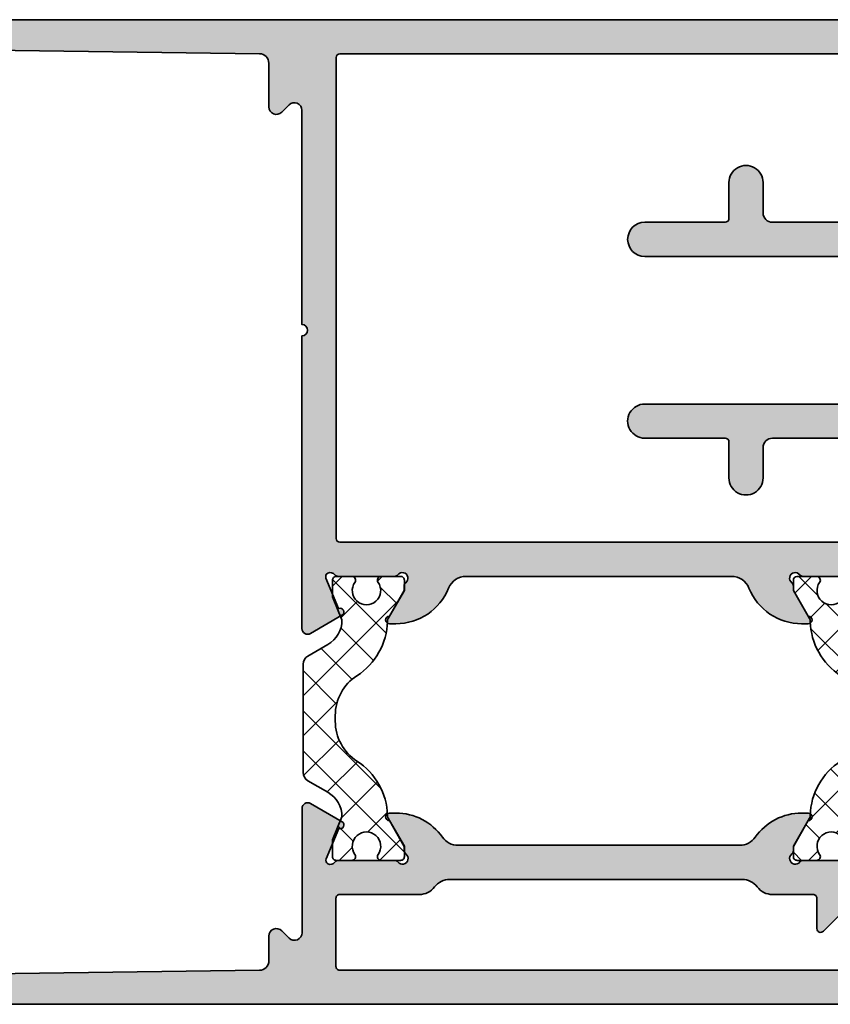
# Model space of a CAD drawing. Extents: x -1701 to 7769, y 1555 to 4451.
# Drawn here: x -994 to -951, y 4102 to 4154 of the extents above; entities that cross this region are included whole.
import ezdxf

# ---------------------------------------------------------------- set-up
doc = ezdxf.new("R2010")
doc.units = 0
for name, color, linetype, lineweight in [('Al_Hatch', 7, 'CONTINUOUS', 18), ('Al_Profiles', 2, 'CONTINUOUS', 35), ('Al_Thermal_break', 2, 'CONTINUOUS', 35)]:
    doc.layers.add(name, color=color, linetype=linetype, lineweight=lineweight)
doc.layers.add('Al_Solid_Hatch', color=50, linetype='CONTINUOUS')
doc.layers.add('Evenwijdigheid', color=7, linetype='CONTINUOUS')

# ---------------------------------------------------------------- blocks, each defined once
blk = doc.blocks.new('A$C563B1CA4')
at = {"layer": 'Al_Hatch', "linetype": 'Continuous'}
h = blk.add_hatch(dxfattribs=at)
h.set_pattern_fill('_USER', scale=1.5, angle=45, style=0, double=1, pattern_type=0)
h.set_pattern_definition([(45, (9.09032027482607, -135.7330299580877), (-1.060660171779821, 1.060660171779821), []), (135, (9.09032027482607, -135.7330299580877), (-1.060660171779821, -1.060660171779821), [])])
h.paths.add_polyline_path([(12.94838084694273, 62.65716361676733, 0.267949192431122), (12.51536814505052, 62.40716361676733), (11.90620178679738, 61.3520565340112, -0.2679491924311226), (10.60716368112072, 60.6020565340112), (9.387727311480216, 61.10716361676732), (8.50716368112073, 61.10716361676732, 0.4142135623730534), (8.307163681120727, 60.90716361676733), (8.307163681120727, 60.08176028600893, 0.6090650882479388), (8.622953154804934, 59.91868730301071, -1.936491673103494), (8.622953154804998, 58.69563993052402, 0.609065088247904), (8.307163681120727, 58.53256694752575), (8.307163681120727, 57.5071636167673, 0.4142135623730534), (8.50716368112073, 57.30716361676731), (9.057163681120727, 57.30716361676734), (10.60716368112104, 58.20205653401138, 0.2551781416195442), (13.55114848783519, 59.80918742658879, -0.2551781416195898), (15.65399477834582, 60.95713806414413), (15.960332583896, 60.95713806414408, -0.2551781416195126), (18.0631788744059, 59.80918742658879, 0.255178141619559), (21.00716368112041, 58.20205653401138), (22.55716368112072, 57.30716361676734), (23.10716368112072, 57.30716361676731, 0.4142135623730638), (23.30716368112074, 57.5071636167673), (23.30716368112073, 58.53256694752575, 0.6090650882479028), (22.99137420743649, 58.69563993052399, -1.936491673103527), (22.99137420743654, 59.91868730301073, 0.6090650882479365), (23.30716368112073, 60.08176028600893), (23.30716368112073, 60.90716361676733, 0.414213562373043), (23.10716368112072, 61.10716361676732), (22.22660005076123, 61.10716361676732), (21.00716368112073, 60.6020565340112, -0.2679491924311229), (19.70812557544407, 61.3520565340112), (19.09895921719094, 62.40716361676733, 0.267949192431122), (18.66594651529873, 62.65716361676733), (15.80716368112073, 62.65716361676733)])
h = blk.add_hatch(dxfattribs=at)
h.set_pattern_fill('_USER', scale=1.5, angle=45, style=0, double=1, pattern_type=0)
h.set_pattern_definition([(315, (9.090320274826524, 229.8053948491547), (-1.060660171779821, -1.060660171779821), []), (225, (9.090320274826524, 229.8053948491547), (-1.060660171779821, 1.060660171779821), [])])
h.paths.add_polyline_path([(15.80716368112118, 31.4152012742996), (18.66594651529918, 31.4152012742996, 0.267949192431119), (19.09895921719139, 31.6652012742996), (19.70812557544453, 32.72030835705574, -0.2679491924311229), (21.00716368112118, 33.47030835705574), (22.22660005076169, 32.96520127429962), (23.10716368112118, 32.96520127429962, 0.4142135623730847), (23.30716368112118, 33.16520127429963), (23.30716368112118, 33.99060460505801, 0.609065088247971), (22.99137420743698, 34.1536775880562, -1.936491673103508), (22.99137420743695, 35.37672496054294, 0.609065088247915), (23.30716368112118, 35.53979794354119), (23.3071636811212, 36.56520127429964, 0.4142135623730743), (23.10716368112117, 36.76520127429963), (22.55716368112118, 36.7652012742996), (21.00716368112086, 35.87030835705556, 0.2551781416195564), (18.06317887440638, 34.26317746447818, -0.2551781416195061), (15.96033258389655, 33.11522682692286), (15.65399477834627, 33.11522682692281, -0.2551781416195891), (13.55114848783565, 34.26317746447815, 0.2551781416195447), (10.60716368112149, 35.87030835705556), (9.057163681121189, 36.7652012742996), (8.507163681121185, 36.76520127429963, 0.4142135623730847), (8.307163681121182, 36.56520127429962), (8.307163681121182, 35.53979794354119, 0.6090650882478866), (8.622953154805444, 35.37672496054292, -1.936491673103514), (8.622953154805387, 34.15367758805623, 0.6090650882479329), (8.307163681121182, 33.99060460505801), (8.307163681121182, 33.1652012742996, 0.4142135623730638), (8.507163681121192, 32.96520127429962), (9.387727311480681, 32.96520127429962), (10.60716368112118, 33.47030835705574, -0.267949192431123), (11.90620178679784, 32.72030835705574), (12.51536814505097, 31.6652012742996, 0.2679491924311249), (12.94838084694319, 31.4152012742996)])
at = {"layer": 'Al_Solid_Hatch'}
h = blk.add_hatch(color=256, dxfattribs=at)
edge = h.paths.add_edge_path()
edge.add_arc((8.407163681121354, 57.41118244553822), 0.3000000000017281, 126.86989764583751, 323.1301023542865, ccw=False)
edge.add_arc((8.107163681120175, 57.81118244554075), 0.2000000000010086, 306.8698976456881, 360.0000000001547)
edge.add_line((8.307163681121182, 57.81118244554129), (8.307163681120272, 60.80314478799339))
edge.add_arc((8.107163681119141, 60.80314478799421), 0.2000000000011308, 359.9999999997639, 414.6938257745784)
edge.add_arc((8.39613646535422, 61.21118244553935), 0.300000000002367, 152.4199668694539, 234.6938257754859, ccw=False)
edge.add_arc((8.307499967516852, 61.25748116314141), 0.2000000000000225, 67.50000000000807, 152.4199668690028, ccw=False)
edge.add_line((8.384036653989853, 61.4422570696437), (9.992918892789632, 60.77583622607158))
edge.add_arc((10.17769507367947, 60.69929971620262), 0.2000001859178064, 157.5000768233871, 330.0014431748169)
edge.add_line((10.35090283420853, 60.59930398599543), (11.31038560898828, 62.26116528665294))
edge.add_arc((11.05057844178265, 62.41116607287951), 0.3000000000000113, 329.9998266120792, 450.0000000004153)
edge.add_line((11.05057844178047, 62.71116607287952), (2.996178427223839, 62.71116607282094))
edge.add_arc((2.996191616825014, 63.2111795587867), 0.500013486139713, 181.2715309540721, 269.9984886238035, ccw=False)
edge.add_line((2.496301254626104, 63.20008396947235), (2.307163681104811, 71.71119244554795))
edge.add_line((2.307163681104811, 71.71119244554795), (2.307163681104811, 74.21119244554795))
edge.add_arc((2.807163681104811, 74.21119244554795), 0.5, 90, 180, ccw=False)
edge.add_line((2.807163681104811, 74.71119244554795), (3.707163681128094, 74.71119244554795))
edge.add_arc((3.707163681109904, 74.51119244556541), 0.1999999999825377, -8.337622148246737e-09, 89.999999994789, ccw=False)
edge.add_line((3.907163681092442, 74.51119244553631), (3.907163681110632, 73.61119244551303))
edge.add_arc((4.307163681102992, 73.61119244551121), 0.3999999999923602, 179.9999999997395, 270.0000000002605)
edge.add_arc((4.307163681104811, 73.61119244551303), 0.3999999999941792, 270, 360)
edge.add_line((4.70716368109899, 73.61119244551303), (4.707163681128094, 76.71119244554795))
edge.add_arc((4.207163681128094, 76.71119244554795), 0.5, 0, 90)
edge.add_line((4.207163681128094, 77.21119244554795), (3.907163681110632, 77.21119244554795))
edge.add_arc((3.90716368111427, 77.01119244553631), 0.2000000000116415, 90.00000000104221, 180)
edge.add_line((3.707163681102628, 77.01119244553631), (3.707163681128094, 76.41119244553049))
edge.add_arc((3.207163681128094, 76.41119244553049), 0.5, -90, 0, ccw=False)
edge.add_line((3.207163681128094, 75.91119244553049), (2.607163681122273, 75.91119244553049))
edge.add_arc((2.607163681122273, 76.41119244553049), 0.5, 180, 270, ccw=False)
edge.add_line((2.107163681122273, 76.41119244553049), (2.107163681122273, 81.0111924455072))
edge.add_arc((2.607163681122273, 81.0111924455072), 0.5, 90, 180, ccw=False)
edge.add_line((2.607163681122273, 81.5111924455072), (3.207163681128094, 81.5111924455072))
edge.add_arc((3.207163681128094, 81.0111924455072), 0.5, 0, 90, ccw=False)
edge.add_line((3.707163681128094, 81.0111924455072), (3.707163681128094, 80.41119244553049))
edge.add_arc((3.907163681134278, 80.41119244552503), 0.2000000000061846, 179.9999999984367, 269.9999999932257)
edge.add_line((3.907163681110632, 80.21119244551885), (4.207163681128094, 80.21119244551885))
edge.add_arc((4.207163681128094, 80.71119244551885), 0.5, 270, 360)
edge.add_line((4.707163681128094, 80.71119244551885), (4.707163681128094, 82.21119244551885))
edge.add_arc((4.207163681128094, 82.21119244551885), 0.5, 0, 90)
edge.add_line((4.207163681128094, 82.71119244551885), (1.207163681128094, 82.71119244551885))
edge.add_arc((1.207163681128094, 82.21119244551885), 0.5, 90, 180)
edge.add_line((0.7071636811280939, 82.21119244551885), (0.7071636811280939, 1.211182470510195))
edge.add_arc((1.207163681128094, 1.211182470510195), 0.5, 180, 270)
edge.add_line((1.207163681128094, 0.7111824705101952), (5.207163681128094, 0.7111824705101952))
edge.add_arc((5.207163681128094, 1.211182470510195), 0.5, 270, 360)
edge.add_line((5.707163681128094, 1.211182470510195), (5.707163681128094, 2.911182470521837))
edge.add_arc((5.207163681128094, 2.911182470521837), 0.5, 0, 90)
edge.add_line((5.207163681128094, 3.411182470521837), (5.007163681116452, 3.411182470521837))
edge.add_arc((5.007163681116452, 2.911182470521837), 0.5, 90, 180)
edge.add_line((4.507163681116452, 2.911182470521837), (4.507163681116452, 2.411182470521837))
edge.add_arc((4.007163681116452, 2.411182470521837), 0.5, -90, 0, ccw=False)
edge.add_line((4.007163681116452, 1.911182470521837), (3.707163681122637, 1.911182470521837))
edge.add_arc((3.707163681122637, 2.411182470521837), 0.5, 180, 270, ccw=False)
edge.add_line((3.207163681122637, 2.411182470521837), (3.207163681122637, 2.93138657341153))
edge.add_arc((2.707163681122406, 2.931386573413609), 0.5000000000002309, 359.9999999997618, 438.4630409660567)
edge.add_arc((2.907163681140234, 3.911182470523057), 0.4999999999995891, 179.9999999999314, 258.4630409662231, ccw=False)
edge.add_line((2.407163681140645, 3.911182470523656), (2.407163681157925, 7.431386573418806))
edge.add_arc((2.907163681158611, 7.431386573416727), 0.5000000000006861, 101.53695903494332, 179.9999999997619, ccw=False)
edge.add_arc((2.707163681122479, 8.411182470523483), 0.5000000000001572, 281.5369590348938, 359.9999999998113)
edge.add_line((3.207163681122637, 8.411182470521837), (3.207163681122637, 8.911182470521837))
edge.add_arc((3.707163681122637, 8.911182470521837), 0.5, 90, 180, ccw=False)
edge.add_line((3.707163681122637, 9.411182470521837), (4.007163681116452, 9.411182470521837))
edge.add_arc((4.007163681116452, 8.911182470521837), 0.5, 0, 90, ccw=False)
edge.add_line((4.507163681116452, 8.911182470521837), (4.507163681116452, 8.411182470521837))
edge.add_arc((5.007163681116452, 8.411182470521837), 0.5, 180, 270)
edge.add_line((5.007163681116452, 7.911182470521837), (5.207163681128094, 7.911182470521837))
edge.add_arc((5.207163681128094, 8.411182470521837), 0.5, 270, 360)
edge.add_line((5.707163681128094, 8.411182470521837), (5.707163681128094, 10.11118247053348))
edge.add_arc((5.207163681128094, 10.11118247053348), 0.5, 0, 90)
edge.add_line((5.207163681128094, 10.61118247053348), (4.907163681139735, 10.61118247053348))
edge.add_arc((4.907163681141554, 10.81118247054694), 0.2000000000134605, 180.0000000005211, 269.9999999994789, ccw=False)
edge.add_line((4.707163681128094, 10.81118247054512), (4.707163681128094, 11.7111824705393))
edge.add_arc((4.307163681133915, 11.7111824705393), 0.3999999999941792, 0, 90)
edge.add_arc((4.307163681133915, 11.7111824705393), 0.3999999999941792, 90, 180)
edge.add_line((3.907163681139735, 11.7111824705393), (3.907163681139735, 10.81118247054512))
edge.add_arc((3.707163681128094, 10.81118247054512), 0.2000000000116415, -90, 0, ccw=False)
edge.add_line((3.707163681128094, 10.61118247053348), (2.807163681133915, 10.61118247053348))
edge.add_arc((2.807163681133915, 11.11118247053348), 0.5, 180, 270, ccw=False)
edge.add_line((2.307163681133915, 11.11118247053348), (2.307163681133915, 13.61118247053348))
edge.add_line((2.307163681133915, 13.61118247053348), (2.507247090991967, 29.11764673276268))
edge.add_arc((3.007205472881216, 29.11119565686634), 0.5000000000015364, 90.0000000001358, 179.2607406444786, ccw=False)
edge.add_line((3.007205472880031, 29.61119565686788), (4.307163681128131, 29.61119565686788))
edge.add_arc((4.307163681128132, 30.01119565686789), 0.4000000000000092, 269.9999999999999, 404.999999999316)
edge.add_line((4.590006393606131, 30.29403836933913), (4.205702382561682, 30.67834238039272))
edge.add_arc((4.488545095039678, 30.96118509286395), 0.3999999999999879, 90.0001962298947, 224.9999999993143, ccw=False)
edge.add_line((4.488543725096577, 31.36118509286159), (11.05057045595673, 31.36120756686977))
edge.add_arc((11.05056942849939, 31.66120756686801), 0.3000000000000086, 270.0001962298971, 390.0001733879213)
edge.add_line((11.31037659570502, 31.81120835309459), (10.35090283420899, 33.4730540423959))
edge.add_arc((10.17769507367994, 33.37305831218872), 0.2000001859178119, 29.99855682518211, 202.4999231766121)
edge.add_line((9.992918892790087, 33.29652180231976), (8.38403960124407, 32.63010217954015))
edge.add_arc((8.307502914758818, 32.81487808604682), 0.2000000000087673, 207.5836801870203, 292.5000000027531, ccw=False)
edge.add_arc((8.39613646535367, 32.86118244553025), 0.299999999999874, 125.30617422472261, 207.583680184275, ccw=False)
edge.add_arc((8.107163681120705, 33.26922010307304), 0.2000000000004799, 305.3061742250043, 360.0000000001465)
edge.add_line((8.307163681121182, 33.26922010307355), (8.307163681121182, 36.26118244552565))
edge.add_arc((8.10716368111909, 36.26118244553201), 0.2000000000020918, 359.9999999981762, 413.1301023528532)
edge.add_arc((8.40716368112382, 36.66118244553483), 0.3000000000030013, 36.86989764537498, 233.130102354625, ccw=False)
edge.add_arc((8.807163681129552, 36.96118244553402), 0.2000000000010971, 216.8698976453759, 269.9999999996865)
edge.add_line((8.807163681128458, 36.76118244553292), (9.047163681120963, 36.76118244553292))
edge.add_line((9.047163681120963, 36.76118244553292), (10.40716368112155, 35.97598244553267))
edge.add_arc((10.60716368112136, 35.97598547981981), 0.2000000000228354, 180.0008692592367, 359.9991307407633)
edge.add_line((10.80716368112118, 35.97598244553267), (10.80716368112118, 36.3223982182157))
edge.add_arc((7.807163681121962, 36.32239821821595), 2.999999999999219, 359.9999999999951, 414.9003678045846)
edge.add_arc((10.10716368112231, 39.59501185260551), 1.000000000000035, 179.9999999999935, 234.90036780461799, ccw=False)
edge.add_line((9.107163681122273, 39.59501185260562), (9.107163681122273, 54.47735303846132))
edge.add_arc((10.10716368112231, 54.47735303846143), 1.000000000000037, 125.09963219538199, 180.0000000000065, ccw=False)
edge.add_arc((7.807163681121962, 57.74996667285099), 2.999999999999219, 305.0996321954155, 360.0000000000048)
edge.add_line((10.80716368112118, 57.74996667285124), (10.80716368112118, 58.09638244553609))
edge.add_arc((10.60716368112136, 58.09637941124895), 0.2000000000228354, 0.0008692592366676606, 179.9991307407633)
edge.add_line((10.40716368112155, 58.09638244553609), (9.047163681120963, 57.31118244553583))
edge.add_line((9.047163681120963, 57.31118244553583), (8.807163681126639, 57.31118244553583))
edge.add_arc((8.807163681122091, 57.11118244553511), 0.2000000000007276, 89.99999999869725, 143.1301023533743)
edge = h.paths.add_edge_path(flags=16)
edge.add_arc((6.30716368112888, 58.35074097945172), 0.2000000000000064, 359.9999999990127, 449.9999999999176)
edge.add_line((6.307163681129168, 58.55074097945173), (4.707163680962566, 58.55074097945401))
edge.add_arc((4.707163680962214, 58.75074097946149), 0.2000000000074849, 135.0000000000079, 270.0000000001008, ccw=False)
edge.add_line((4.565742324719594, 58.89216233570407), (5.731209043963844, 60.05762905490194))
edge.add_arc((5.377655653377911, 60.41118244550201), 0.4999999999996197, 314.999999998854, 449.9999999983467)
edge.add_line((5.377655653392338, 60.91118244550164), (3.007163681116452, 60.91118244557076))
edge.add_arc((3.007163681116452, 60.41118244557076), 0.5, 90, 180)
edge.add_line((2.507163681116452, 60.41118244557076), (2.50988961204277, 33.35074097947874))
edge.add_arc((2.709889612023488, 33.35074097947692), 0.1999999999807187, 179.9999999994789, 270.0000000005211)
edge.add_line((2.709889612025307, 33.15074097949621), (6.309889612052956, 33.150740979438))
edge.add_arc((6.309889612049039, 33.35074097944355), 0.2000000000055522, 270.0000000011221, 360.0000000017445)
edge.add_line((6.509889612054593, 33.35074097944964), (6.507163681090987, 37.5611724455179))
edge.add_arc((7.507163681064065, 37.56117244552226), 0.9999999999730784, 126.86989764548949, 180.00000000025, ccw=False)
edge.add_arc((6.307163681077162, 39.16117244555119), 1.000000000042203, 306.8698976446037, 359.9999999984261)
edge.add_line((7.307163681119363, 39.16117244552372), (7.307163681119363, 54.60075097952578))
edge.add_arc((6.307163681080707, 54.60075097949645), 1.000000000038656, 1.680554204745455e-09, 53.13010235549768)
edge.add_arc((7.507163681062795, 56.20075097952183), 0.9999999999708977, 179.9999999998567, 233.13010235450759, ccw=False)
edge.add_line((6.507163681091896, 56.20075097952433), (6.507163681128887, 58.35074097944828))
h = blk.add_hatch(color=256, dxfattribs=at)
edge = h.paths.add_edge_path(flags=16)
edge.add_arc((42.50716173440216, 60.40716354745329), 0.5, 90, 180)
edge.add_line((42.00716173440216, 60.40716354745329), (42.00716173439852, 56.20716357244912))
edge.add_arc((42.50716173439852, 56.20716357244912), 0.5, 180, 269.9999999998957)
edge.add_line((42.50716173439761, 55.70716357244912), (44.10716173439252, 55.70716357244548))
edge.add_arc((44.10716173439343, 54.80716357244312), 0.9000000000023647, -90.00000000005792, 90.00000000005792, ccw=False)
edge.add_line((44.10716173439252, 53.90716357244075), (42.20716173439561, 53.90716357244075))
edge.add_arc((42.20716173439698, 53.70716357244048), 0.2000000000002728, 90.00000000039083, 180.0000000001303)
edge.add_line((42.0071617343967, 53.70716357244002), (42.00716173439579, 49.45716354746166))
edge.add_arc((41.10716173438615, 49.45716354746166), 0.9000000000096406, -180, 0, ccw=False)
edge.add_line((40.20716173437651, 49.45716354746166), (40.2071617343847, 60.40716354746966))
edge.add_arc((39.70716173438834, 60.4071635474733), 0.499999999996362, 359.9999999995831, 450.0000000004169)
edge.add_line((39.7071617343847, 60.90716354746966), (32.90716173438452, 60.90716354746966))
edge.add_arc((32.90716173438997, 60.40716354746785), 0.500000000001819, 90.00000000062532, 179.9999999997916)
edge.add_line((32.40716173438815, 60.40716354746966), (32.40716173438634, 49.45716357245821))
edge.add_arc((31.50716173438943, 49.45716357245821), 0.8999999999969077, -180.00000000011585, 0, ccw=False)
edge.add_line((30.60716173439252, 49.45716357246003), (30.60716173439707, 53.70716357244002))
edge.add_arc((30.40716173439634, 53.70716357244002), 0.2000000000007276, 0, 89.99999999973946)
edge.add_line((30.40716173439725, 53.90716357244075), (28.50716173437942, 53.90716357244621))
edge.add_arc((28.50716173437779, 54.80716357244584), 0.8999999999996362, 89.99999999989569, 270.00000000010425, ccw=False)
edge.add_line((28.50716173437942, 55.70716357244548), (30.10716173440071, 55.70716357245276))
edge.add_arc((30.10716173440071, 56.20716357245276), 0.5, 270, 360)
edge.add_line((30.60716173440071, 56.20716357245276), (30.60716173440616, 60.40716354744966))
edge.add_arc((30.10716173440616, 60.40716354744966), 0.5, 0, 90.00000000041689)
edge.add_line((30.10716173440252, 60.90716354744966), (25.60716173439161, 60.90716354742419))
edge.add_arc((25.60716173439343, 60.40716354742601), 0.499999999998181, 90.00000000020843, 180.0000000002084)
edge.add_line((25.10716173439525, 60.40716354742419), (25.10716173443163, 33.35716354743583))
edge.add_arc((25.30716173441417, 33.35716354743583), 0.1999999999825377, 180, 270)
edge.add_line((25.30716173441417, 33.15716354745329), (50.70716173441926, 33.15716354745329))
edge.add_arc((50.70716173441926, 33.35716354743583), 0.1999999999825377, 270, 360)
edge.add_line((50.9071617344018, 33.35716354743583), (50.9071617344018, 60.40716354745329))
edge.add_arc((50.4071617344018, 60.40716354745329), 0.5, 0, 90)
edge.add_line((50.4071617344018, 60.90716354745329), (42.50716173440216, 60.90716354745329))
edge = h.paths.add_edge_path()
edge.add_line((23.30716408112878, 60.80716352274014), (23.30716328111268, 57.80716371079454))
edge.add_arc((23.50716328111286, 57.80716365746104), 0.2000000000001876, 179.9999847210774, 233.1301223266434)
edge.add_arc((23.20716342054624, 57.40716355288656), 0.2999999999993986, -143.1301027309442, 53.13012232636811, ccw=False)
edge.add_arc((22.80716341857472, 57.10716355551692), 0.1999999999995992, 36.86989726931337, 89.99998472105601)
edge.add_line((22.8071634719083, 57.30716355551651), (22.56716314777643, 57.30716361951947))
edge.add_line((22.56716314777643, 57.30716361951947), (21.2071633571679, 58.09236398219166))
edge.add_arc((21.00716335716682, 58.09236100123989), 0.200000000023298, 0.0008539797746248612, 179.9991154617573)
edge.add_line((20.80716335716735, 58.09236408886083), (20.80716326478816, 57.7459483161778))
edge.add_arc((23.80716326478848, 57.74594751616143), 3.000000000000426, 179.9999847208128, 247.9756635162879)
edge.add_arc((22.30716173441064, 54.03784889168195), 0.999999999999881, 3.581135388230905e-11, 67.9756635162957, ccw=False)
edge.add_line((23.30716173441053, 54.03784889168257), (23.30716173441417, 40.02647812587149))
edge.add_arc((22.3071617344148, 40.0264781258713), 0.9999999999993676, -67.97568031795282, 1.1027623258996755e-11, ccw=False)
edge.add_arc((23.80716217741437, 36.31837906152633), 3, 112.0243196820695, 179.9999847208213)
edge.add_line((20.80716217741448, 36.31837986154225), (20.80716208503438, 35.97196408885922))
edge.add_arc((21.00716208503546, 35.97196706981099), 0.200000000023298, 180.0008539797746, 359.9991154617573)
edge.add_line((21.20716208503492, 35.97196398219005), (22.56716229442574, 36.75716361951656))
edge.add_line((22.56716229442574, 36.75716361951656), (22.80716208312899, 36.7571635555136))
edge.add_arc((22.80716213646371, 36.95716355551586), 0.2000000000022695, 269.9999847207273, 323.1301009044919)
edge.add_arc((23.20716212887589, 36.65716354539323), 0.3000000000010545, -53.130097740020176, 143.1301009044745, ccw=False)
edge.add_arc((23.50716216108924, 36.25716356955282), 0.1999999999992922, 126.869902260124, 179.9999847208392)
edge.add_line((23.30716216108996, 36.25716362288715), (23.30716136107296, 33.2571634221835))
edge.add_arc((23.50716136107632, 33.25716336884567), 0.2000000000033673, 179.9999847198398, 233.130087074284)
edge.add_arc((23.20716125440616, 32.85716344883797), 0.3000000000049134, -27.591615707562823, 53.13008707629632, ccw=False)
edge.add_arc((23.29578839095998, 32.81084681395103), 0.2000000000000125, 247.5000152792212, 332.4083842913289, ccw=False)
edge.add_line((23.21925175376165, 32.62607088703852), (21.61038491531836, 33.2924848489218))
edge.add_arc((21.42560871401885, 33.36902130951638), 0.200000185917471, 337.5000921024469, 510.0014584540521)
edge.add_line((21.25240092682394, 33.46901699353357), (20.29292369177361, 31.80716426444927))
edge.add_arc((20.55273089898024, 31.65716354750601), 0.3000000000000024, 149.9998418912599, 270.0000000000577)
edge.add_line((20.55273089898054, 31.357163547506), (36.00716173442115, 31.35716354752152))
edge.add_arc((36.30716173442016, 31.35716354752132), 0.2999999999990166, -4.3428372009657323e-11, 179.999999999962, ccw=False)
edge.add_line((36.60716173441918, 31.3571635475211), (47.92577769818513, 31.35716354753323))
edge.add_arc((47.92577769818554, 30.95716354753322), 0.4000000000000092, -45.00000000000102, 90.00000000005912, ccw=False)
edge.add_line((48.20862041066016, 30.67432083505859), (47.82431902194463, 30.29001944634309))
edge.add_arc((48.10716173441926, 30.00717673386847), 0.4000000000000143, 135.0000000000007, 270)
edge.add_line((48.10716173441926, 29.60717673386846), (50.40711994266732, 29.60717673386846))
edge.add_arc((50.40711994266778, 29.10717673386857), 0.4999999999998899, 0.7392593555438225, 90.00000000005292, ccw=False)
edge.add_line((50.90707832455539, 29.11362780976508), (51.10716173441344, 13.60716354753406))
edge.add_line((51.10716173441344, 13.60716354753406), (51.10716173441344, 11.10716354753406))
edge.add_arc((50.60716173441344, 11.10716354753406), 0.5, -90, 0, ccw=False)
edge.add_line((50.60716173441344, 10.60716354753406), (49.70716173441926, 10.60716354753406))
edge.add_arc((49.70716173441926, 10.8071635475457), 0.2000000000116415, 180, 270, ccw=False)
edge.add_line((49.50716173440762, 10.8071635475457), (49.50716173440762, 11.70716354753988))
edge.add_arc((49.10716173441344, 11.70716354753988), 0.3999999999941792, 0, 90)
edge.add_arc((49.10716173441344, 11.70716354753988), 0.3999999999941792, 90, 180)
edge.add_line((48.70716173441926, 11.70716354753988), (48.70716173441926, 10.8071635475457))
edge.add_arc((48.5071617344058, 10.80716354754752), 0.2000000000134605, 270.0000000005211, 359.9999999994789, ccw=False)
edge.add_line((48.50716173440762, 10.60716354753406), (48.20716173441926, 10.60716354753406))
edge.add_arc((48.20716173441926, 10.10716354753406), 0.5, 90, 180)
edge.add_line((47.70716173441926, 10.10716354753406), (47.70716173441926, 8.407163547522416))
edge.add_arc((48.20716173441926, 8.407163547522416), 0.5, 180, 270)
edge.add_line((48.20716173441926, 7.907163547522416), (48.4071617344309, 7.907163547522416))
edge.add_arc((48.4071617344309, 8.407163547522416), 0.5, 270, 360)
edge.add_line((48.9071617344309, 8.407163547522416), (48.9071617344309, 8.907163547522416))
edge.add_arc((49.4071617344309, 8.907163547522416), 0.5, 90, 180, ccw=False)
edge.add_line((49.4071617344309, 9.407163547522416), (49.70716173442472, 9.407163547522416))
edge.add_arc((49.70716173442472, 8.907163547522416), 0.5, 0, 90, ccw=False)
edge.add_line((50.20716173442472, 8.907163547522416), (50.20716173442472, 8.407163547522416))
edge.add_arc((50.70716173442393, 8.407163547523293), 0.4999999999992113, 180.0000000001006, 258.4630409651948)
edge.add_arc((50.50716173438864, 7.427367650417223), 0.5000000000007881, 2.4772361939540133e-10, 78.46304096504713, ccw=False)
edge.add_line((51.00716173438943, 7.427367650419384), (51.00716173440762, 3.907163547526054))
edge.add_arc((50.50716173440772, 3.907163547523892), 0.4999999999999005, -78.46304096619389, 2.4772361939540133e-10, ccw=False)
edge.add_arc((50.70716173442508, 2.927367650413896), 0.5000000000003607, 101.5369590338493, 179.9999999999964)
edge.add_line((50.20716173442472, 2.927367650413927), (50.20716173442472, 2.407163547522416))
edge.add_arc((49.70716173442472, 2.407163547522416), 0.5, -90, 0, ccw=False)
edge.add_line((49.70716173442472, 1.907163547522416), (49.4071617344309, 1.907163547522416))
edge.add_arc((49.4071617344309, 2.407163547522416), 0.5, 180, 270, ccw=False)
edge.add_line((48.9071617344309, 2.407163547522416), (48.9071617344309, 2.907163547522416))
edge.add_arc((48.4071617344309, 2.907163547522416), 0.5, 0, 90)
edge.add_line((48.4071617344309, 3.407163547522416), (48.20716173441926, 3.407163547522416))
edge.add_arc((48.20716173441926, 2.907163547522416), 0.5, 90, 180)
edge.add_line((47.70716173441926, 2.907163547522416), (47.70716173441926, 1.207163547510774))
edge.add_arc((48.20716173441926, 1.207163547510774), 0.5, 180, 270)
edge.add_line((48.20716173441926, 0.707163547510774), (52.20716173441926, 0.707163547510774))
edge.add_arc((52.20716173441926, 1.207163547510774), 0.5, 270, 360)
edge.add_line((52.70716173441926, 1.207163547510774), (52.70716173441926, 67.20716354751077))
edge.add_arc((52.20716173441926, 67.20716354751077), 0.5, 0, 90)
edge.add_line((52.20716173441926, 67.70716354751077), (50.36547412960519, 67.70716354751077))
edge.add_arc((50.36547412959782, 65.70716354748166), 2.000000000029118, 89.99999999978893, 157.1146195231875)
edge.add_arc((48.7071617343866, 66.4071635475223), 0.1999999999824272, 157.1146195242955, 270.0000000093554)
edge.add_line((48.70716173441926, 66.20716354753988), (50.4071617344018, 66.20716354751077))
edge.add_arc((50.4071617344018, 65.70716354751077), 0.5, 0, 90, ccw=False)
edge.add_line((50.9071617344018, 65.70716354751077), (50.9071617344018, 63.20716354751077))
edge.add_arc((50.4071617344018, 63.20716354751077), 0.5, -90, 0, ccw=False)
edge.add_line((50.4071617344018, 62.70716354751077), (36.9071617344018, 62.70716354751077))
edge.add_arc((36.9071617344018, 63.20716354751077), 0.5, 180, 270, ccw=False)
edge.add_line((36.4071617344018, 63.20716354751077), (36.4071617344018, 65.70716354751077))
edge.add_arc((36.9071617344018, 65.70716354751077), 0.5, 90, 180, ccw=False)
edge.add_line((36.9071617344018, 66.20716354751077), (38.30716173439598, 66.20716354751077))
edge.add_arc((38.3071617344178, 66.40716354752071), 0.2000000000099362, 269.9999999937468, 385.9444797696728)
edge.add_arc((36.86841227741787, 65.70716354750662), 1.800000000021611, 25.94447977238825, 90.00000000012054)
edge.add_line((36.86841227741408, 67.50716354752824), (34.10716173441344, 67.50716354749913))
edge.add_arc((34.10716173441344, 66.50716354749913), 1, 90, 180)
edge.add_line((33.10716173441344, 66.50716354749913), (33.10716173441344, 66.40716354752242))
edge.add_arc((33.30716173442144, 66.40716354751878), 0.2000000000080036, 179.9999999989578, 269.9999999927045)
edge.add_line((33.30716173439598, 66.20716354751077), (34.50716173440762, 66.20716354751077))
edge.add_arc((34.50716173438215, 66.00716354749913), 0.2000000000116415, 0, 89.9999999927046, ccw=False)
edge.add_line((34.70716173439379, 66.00716354749913), (34.70716173439016, 63.40716354752242))
edge.add_arc((34.00716173438215, 63.40716354751878), 0.7000000000080036, -89.99999999791561, 2.9768898457405157e-10, ccw=False)
edge.add_line((34.00716173440762, 62.70716354751077), (20.55272153719135, 62.7071635475108))
edge.add_arc((20.55272153719135, 62.40716354751081), 0.2999999999999972, 90.00000000000067, 210.0001581087419)
edge.add_line((20.29291432998473, 62.25716283056754), (21.25240092682394, 60.59529388649257))
edge.add_arc((21.42560871401885, 60.69528957050973), 0.20000018591746, 209.9985415459409, 382.4999078975547)
edge.add_line((21.61038491531835, 60.77182603110431), (23.21926108874915, 61.43824385966302))
edge.add_arc((23.29579772594751, 61.25346793275055), 0.1999999999999861, 27.583695597843814, 112.4999847207929, ccw=False)
edge.add_arc((23.20716418779923, 61.20716354941249), 0.3000000000049883, -53.13011763412578, 27.58369559692278, ccw=False)
edge.add_arc((23.50716408112883, 60.8071634694034), 0.2000000000000618, 126.8698823661935, 179.9999847201492)
edge = h.paths.add_edge_path(flags=17)
edge.add_line((52.70716173441926, 51.99345405260188), (52.70716173441926, 31.2299780220943))
at = {"layer": 'Al_Profiles', "ltscale": 0.25}
blk.add_line((2.307163681104811, 74.21119244554795), (2.307163681104811, 74.21119244554795), dxfattribs=at)
for points in [[(8.647163681123146, 57.23118244553773, -1.153009687410746), (8.227163681120345, 57.65118244553962, 0.2360679775012225), (8.307163681121182, 57.81118244554129), (8.307163681120272, 60.80314478799339, 0.2432829756843815), (8.222752794814568, 60.96635985101095, -0.3752472634461364), (8.130226971848444, 61.35007859834757, -0.3884767660851036), (8.384036653989853, 61.4422570696437), (9.992918892789632, 60.77583622607158, 0.9366133997483568), (10.35090283420853, 60.59930398599543), (11.31038560898828, 62.26116528665294, 0.5773512779225184), (11.05057844178047, 62.71116607287952), (2.996178427223839, 62.71116607282094, -0.4077207045118386), (2.496301254626104, 63.20008396947235), (2.307163681104811, 71.71119244554795), (2.307163681104811, 74.21119244554795, -0.414213562373095), (2.807163681104811, 74.71119244554795), (3.707163681128094, 74.71119244554795, -0.4142135623890781), (3.907163681092442, 74.51119244553631), (3.907163681110632, 73.61119244551303), (3.907163681110632, 73.61119244551303, 0.4142135623757589), (4.307163681104811, 73.21119244551885, 0.414213562373095), (4.70716368109899, 73.61119244551303), (4.707163681128094, 76.71119244554795, 0.414213562373095), (4.207163681128094, 77.21119244554795), (3.907163681110632, 77.21119244554795, 0.4142135623677674), (3.707163681102628, 77.01119244553631), (3.707163681128094, 76.41119244553049, -0.414213562373095), (3.207163681128094, 75.91119244553049), (2.607163681122273, 75.91119244553049, -0.414213562373095), (2.107163681122273, 76.41119244553049), (2.107163681122273, 81.0111924455072, -0.414213562373095), (2.607163681122273, 81.5111924455072), (3.207163681128094, 81.5111924455072, -0.414213562373095), (3.707163681128094, 81.0111924455072), (3.707163681128094, 80.41119244553049, 0.4142135623464566), (3.907163681110632, 80.21119244551885), (4.207163681128094, 80.21119244551885, 0.414213562373095), (4.707163681128094, 80.71119244551885), (4.707163681128094, 82.21119244551885, 0.414213562373095), (4.207163681128094, 82.71119244551885), (1.207163681128094, 82.71119244551885, 0.414213562373095), (0.7071636811280939, 82.21119244551885), (0.7071636811280939, 1.211182470510195, 0.414213562373095), (1.207163681128094, 0.7111824705101952), (5.207163681128094, 0.7111824705101952, 0.414213562373095), (5.707163681128094, 1.211182470510195), (5.707163681128094, 2.911182470521837, 0.414213562373095), (5.207163681128094, 3.411182470521837), (5.007163681116452, 3.411182470521837, 0.414213562373095), (4.507163681116452, 2.911182470521837), (4.507163681116452, 2.411182470521837, -0.414213562373095), (4.007163681116452, 1.911182470521837), (3.707163681122637, 1.911182470521837, -0.414213562373095), (3.207163681122637, 2.411182470521837), (3.207163681122637, 2.93138657341153, 0.356393958688226), (2.807163681132096, 3.421284521968502, -0.35639395868821), (2.407163681140645, 3.911182470523656), (2.407163681157925, 7.431386573418806, -0.3563939586809659), (2.807163681140281, 7.921284521970321, 0.3563939586814523), (3.207163681122637, 8.411182470521837), (3.207163681122637, 8.911182470521837, -0.414213562373095), (3.707163681122637, 9.411182470521837), (4.007163681116452, 9.411182470521837, -0.414213562373095), (4.507163681116452, 8.911182470521837), (4.507163681116452, 8.411182470521837, 0.414213562373095), (5.007163681116452, 7.911182470521837), (5.207163681128094, 7.911182470521837, 0.414213562373095), (5.707163681128094, 8.411182470521837), (5.707163681128094, 10.11118247053348, 0.414213562373095), (5.207163681128094, 10.61118247053348), (4.907163681139735, 10.61118247053348, -0.4142135623677674), (4.707163681128094, 10.81118247054512), (4.707163681128094, 11.7111824705393, 0.414213562373095), (4.307163681133915, 12.11118247053348, 0.414213562373095), (3.907163681139735, 11.7111824705393), (3.907163681139735, 11.7111824705393), (3.907163681139735, 10.81118247054512, -0.414213562373095), (3.707163681128094, 10.61118247053348), (2.807163681133915, 10.61118247053348, -0.414213562373095), (2.307163681133915, 11.11118247053348), (2.307163681133915, 11.11118247053348), (2.307163681133915, 13.61118247053348), (2.507247090991967, 29.11764673276268, -0.4104395341369481), (3.007205472880031, 29.61119565686788), (4.307163681128131, 29.61119565686788, 0.6681786379149839), (4.590006393606131, 30.29403836933913), (4.205702382561682, 30.67834238039272, -0.6681773994334391), (4.488543725096577, 31.36118509286159), (11.05057045595673, 31.36120756686977, 0.5773501363004047), (11.31037659570502, 31.81120835309459), (10.35090283420899, 33.4730540423959, 0.9366133997483584), (9.992918892790087, 33.29652180231976), (8.38403960124407, 32.63010217954015, -0.3884584513878087), (8.130235813558883, 32.72226936704219, -0.3752654175835884), (8.222752794814568, 33.10600504005599, 0.2432829756858996), (8.307163681121182, 33.26922010307355), (8.307163681121182, 36.26118244552565, 0.2360679775021902), (8.227163681123983, 36.42118244553096, -1.153009687418887), (8.647163681127694, 36.84118244553467, 0.2360679775005023), (8.807163681128458, 36.76118244553292), (9.047163681120963, 36.76118244553292), (10.40716368112155, 35.97598244553267, 0.9999848286793516), (10.80716368112118, 35.97598244553267), (10.80716368112118, 36.3223982182157, 0.244237734427239), (9.532163681122455, 38.77685844400769, -0.2442377344274011), (9.107163681122273, 39.59501185260562), (9.107163681122273, 54.47735303846132, -0.2442377344274011), (9.532163681122455, 55.29550644705925, 0.244237734427239), (10.80716368112118, 57.74996667285124), (10.80716368112118, 58.09638244553609, 0.999984828679352), (10.40716368112155, 58.09638244553609), (9.047163681120963, 57.31118244553583), (8.807163681126639, 57.31118244553583, 0.2360679775021902)], [(6.507163681128887, 58.35074097944828, 0.4142135623777251), (6.307163681129168, 58.55074097945173), (4.707163680962566, 58.55074097945401, -0.6681786379198869), (4.565742324719594, 58.89216233570407), (5.731209043963844, 60.05762905490194, 0.668178637916098), (5.377655653392338, 60.91118244550164), (3.007163681116452, 60.91118244557076, 0.414213562373095), (2.507163681116452, 60.41118244557076), (2.50988961204277, 33.35074097947874, 0.4142135623784227), (2.709889612025307, 33.15074097949621), (6.309889612052956, 33.150740979438, 0.4142135623762739), (6.509889612054593, 33.35074097944964), (6.507163681090987, 37.5611724455179, -0.2360679775025744), (6.907163681085166, 38.36117244550444, 0.2360679774982533), (7.307163681119363, 39.16117244552372), (7.307163681119363, 54.60075097952578, 0.2360679774982287), (6.907163681085166, 55.40075097954143, -0.2360679775020694), (6.507163681091896, 56.20075097952433)]]:
    blk.add_lwpolyline(points, format="xyb", close=True, dxfattribs=at)
at = {"layer": 'Al_Profiles'}
for points in [[(23.30716408112878, 60.80716352274014), (23.30716328111268, 57.80716371079454, 0.2360681398848094), (23.38716333688646, 57.64716361563062, -1.153009894237869), (22.967163419363, 57.22716355446521, 0.2360679088520801), (22.8071634719083, 57.30716355551651), (22.56716314777643, 57.30716361951947), (21.2071633571679, 58.09236398219166, 0.9999848286833309), (20.80716335716735, 58.09236408886083), (20.80716326478816, 57.7459483161778, 0.3056146446606199), (22.68216211700494, 54.96487354780167, -0.3056145717656415), (23.30716173441053, 54.03784889168257), (23.30716173441417, 40.02647812587149, -0.3056146519241981), (22.68216184516425, 39.09945335978539, 0.3056145790292354), (20.80716217741448, 36.31837986154225), (20.80716208503438, 35.97196408885922, 0.9999848286833307), (21.20716208503492, 35.97196398219005), (22.56716229442574, 36.75716361951656), (22.80716208312899, 36.7571635555136, 0.2360680412056451), (22.96716213342935, 36.83716355146628, -1.153009625776333), (23.38716214820417, 36.41716355988812, 0.2360678858609992), (23.30716216108996, 36.25716362288715), (23.30716136107296, 33.2571634221835, 0.2360679775011175), (23.38716131840485, 33.09716340084508, -0.3675405252516862), (23.47304266405358, 32.71821354417141, -0.3884185249900616), (23.21925175376165, 32.62607088703852), (21.61038491531836, 33.2924848489218, 0.9366133997497958), (21.25240092682394, 33.46901699353357), (20.29292369177361, 31.80716426444927, 0.5773511890296931), (20.55273089898054, 31.357163547506), (36.00716173442115, 31.35716354752152, -1.000000000000047), (36.60716173441918, 31.3571635475211), (47.92577769818513, 31.35716354753323, -0.6681786379196805), (48.20862041066016, 30.67432083505859), (47.82431902194463, 30.29001944634309, 0.6681786379192989), (48.10716173441926, 29.60717673386846), (50.40711994266732, 29.60717673386846, -0.410439534137799), (50.90707832455539, 29.11362780976508), (51.10716173441344, 13.60716354753406), (51.10716173441344, 11.10716354753406), (51.10716173441344, 11.10716354753406, -0.414213562373095), (50.60716173441344, 10.60716354753406), (49.70716173441926, 10.60716354753406, -0.414213562373095), (49.50716173440762, 10.8071635475457), (49.50716173440762, 11.70716354753988), (49.50716173440762, 11.70716354753988, 0.414213562373095), (49.10716173441344, 12.10716354753406, 0.414213562373095), (48.70716173441926, 11.70716354753988), (48.70716173441926, 10.8071635475457, -0.4142135623677674), (48.50716173440762, 10.60716354753406), (48.20716173441926, 10.60716354753406, 0.414213562373095), (47.70716173441926, 10.10716354753406), (47.70716173441926, 8.407163547522416, 0.414213562373095), (48.20716173441926, 7.907163547522416), (48.4071617344309, 7.907163547522416, 0.414213562373095), (48.9071617344309, 8.407163547522416), (48.9071617344309, 8.907163547522416, -0.414213562373095), (49.4071617344309, 9.407163547522416), (49.70716173442472, 9.407163547522416, -0.414213562373095), (50.20716173442472, 8.907163547522416), (50.20716173442472, 8.407163547522416, 0.3563939586823202), (50.60716173440707, 7.9172655989709, -0.3563939586808726), (51.00716173438943, 7.427367650419384), (51.00716173440762, 3.907163547526054, -0.356393958688947), (50.60716173441617, 3.417265598969081, 0.3563939586875005), (50.20716173442472, 2.927367650413927), (50.20716173442472, 2.407163547522416, -0.414213562373095), (49.70716173442472, 1.907163547522416), (49.4071617344309, 1.907163547522416, -0.414213562373095), (48.9071617344309, 2.407163547522416), (48.9071617344309, 2.907163547522416, 0.414213562373095), (48.4071617344309, 3.407163547522416), (48.20716173441926, 3.407163547522416, 0.414213562373095), (47.70716173441926, 2.907163547522416), (47.70716173441926, 1.207163547510774, 0.414213562373095), (48.20716173441926, 0.707163547510774), (52.20716173441926, 0.707163547510774, 0.414213562373095), (52.70716173441926, 1.207163547510774), (52.70716173441926, 67.20716354751077, 0.414213562373095), (52.20716173441926, 67.70716354751077), (50.36547412960519, 67.70716354751077, 0.3015113445756563), (48.52290480160465, 66.48494132529179, 0.5366750419789461), (48.70716173441926, 66.20716354753988), (50.4071617344018, 66.20716354751077, -0.414213562373095), (50.9071617344018, 65.70716354751077), (50.9071617344018, 63.20716354751077, -0.414213562373095), (50.4071617344018, 62.70716354751077), (36.9071617344018, 62.70716354751077, -0.414213562373095), (36.4071617344018, 63.20716354751077), (36.4071617344018, 65.70716354751077, -0.414213562373095), (36.9071617344018, 66.20716354751077), (38.30716173439598, 66.20716354751077, 0.5539924070882305), (38.48700541655509, 66.4946635475166, 0.2870075753937033), (36.86841227741408, 67.50716354752824), (34.10716173441344, 67.50716354749913, 0.414213562373095), (33.10716173441344, 66.50716354749913), (33.10716173441344, 66.40716354752242, 0.4142135623411288), (33.30716173439598, 66.20716354751077), (34.50716173440762, 66.20716354751077, -0.4142135623358011), (34.70716173439379, 66.00716354749913), (34.70716173439016, 63.40716354752242, -0.4142135623639617), (34.00716173440762, 62.70716354751077), (20.55272153719135, 62.7071635475108, 0.5773511890293614), (20.29291432998473, 62.25716283056754), (21.25240092682394, 60.59529388649257, 0.9366133997498609), (21.61038491531835, 60.77182603110431), (23.21926108874915, 61.43824385966302, -0.3884582972563798), (23.47306480223072, 61.34607669943058, -0.3675014507857607), (23.38716412379763, 60.96716350140507, 0.236067977498867)], [(42.50716173440216, 60.90716354745329, 0.414213562373095), (42.00716173440216, 60.40716354745329), (42.00716173439852, 56.20716357244912, 0.4142135623725622), (42.50716173439761, 55.70716357244912), (44.10716173439252, 55.70716357244548, -1.000000000001011), (44.10716173439252, 53.90716357244075), (42.20716173439561, 53.90716357244075, 0.4142135623717631), (42.0071617343967, 53.70716357244002), (42.00716173439579, 49.45716354746166, -0.9999999999999999), (40.20716173437651, 49.45716354746166), (40.2071617343847, 60.40716354746966, 0.4142135623773572), (39.7071617343847, 60.90716354746966), (32.90716173438452, 60.90716354746966, 0.4142135623688329), (32.40716173438815, 60.40716354746966), (32.40716173438634, 49.45716357245821, -1.000000000001011), (30.60716173439252, 49.45716357246003), (30.60716173439707, 53.70716357244002, 0.4142135623717631), (30.40716173439725, 53.90716357244075), (28.50716173437942, 53.90716357244621, -1.000000000001819), (28.50716173437942, 55.70716357244548), (30.10716173440071, 55.70716357245276, 0.414213562373095), (30.60716173440071, 56.20716357245276), (30.60716173440616, 60.40716354744966, 0.4142135623752261), (30.10716173440252, 60.90716354744966), (25.60716173439161, 60.90716354742419, 0.4142135623730951), (25.10716173439525, 60.40716354742419), (25.10716173443163, 33.35716354743583, 0.414213562373095), (25.30716173441417, 33.15716354745329), (50.70716173441926, 33.15716354745329, 0.414213562373095), (50.9071617344018, 33.35716354743583), (50.9071617344018, 60.40716354745329, 0.414213562373095), (50.4071617344018, 60.90716354745329)]]:
    blk.add_lwpolyline(points, format="xyb", close=True, dxfattribs=at)
at = {"layer": 'Al_Thermal_break'}
for points in [[(10.5390778181807, 58.16274714271476), (9.057163681120727, 57.30716361676734), (8.50716368112073, 57.30716361676731, -0.4142135623730534), (8.307163681120727, 57.5071636167673), (8.307163681120727, 58.53256694752575, -0.6090650882478866), (8.62295315480499, 58.69563993052402, 1.936491673103514), (8.622953154804932, 59.91868730301071, -0.609065088247933), (8.307163681120727, 60.08176028600893), (8.307163681120727, 60.90716361676733, -0.4142135623730534), (8.50716368112073, 61.10716361676732), (9.38772731148022, 61.10716361676732), (10.60716368112072, 60.6020565340112, 0.2679491924311226), (11.90620178679738, 61.3520565340112), (12.51536814505052, 62.40716361676733, -0.267949192431122), (12.94838084694273, 62.65716361676733), (15.80716368112073, 62.65716361676733), (18.66594651529873, 62.65716361676733, -0.267949192431122), (19.09895921719094, 62.40716361676733), (19.70812557544407, 61.3520565340112, 0.2679491924311229), (21.00716368112073, 60.6020565340112), (22.22660005076123, 61.10716361676732), (23.10716368112072, 61.10716361676732, -0.414213562373043), (23.30716368112073, 60.90716361676733), (23.30716368112073, 60.08176028600893, -0.6090650882479711), (22.99137420743652, 59.91868730301074, 1.936491673103508), (22.99137420743649, 58.695639930524, -0.6090650882479149), (23.30716368112073, 58.53256694752575), (23.30716368112074, 57.5071636167673, -0.4142135623730638), (23.10716368112072, 57.30716361676731), (22.55716368112073, 57.30716361676734), (21.07524954406075, 58.16274714271476, 0.1261734138047514), (20.93171644961812, 58.20286981203459, -0.2494455222697375), (18.06317887440592, 59.80918742658876, 0.2551781416195161), (15.960332583896, 60.95713806414408), (15.65399477834582, 60.95713806414413, 0.2551781416195891), (13.55114848783519, 59.80918742658879, -0.2494455222697255), (10.68261091262333, 58.20286981203459, 0.1261734138047515)], [(10.53907781818116, 35.90961774835218), (9.057163681121182, 36.7652012742996), (8.507163681121185, 36.76520127429963, 0.4142135623730534), (8.307163681121182, 36.56520127429964), (8.307163681121182, 35.53979794354119, 0.6090650882478866), (8.622953154805444, 35.37672496054292, -1.936491673103514), (8.622953154805387, 34.15367758805623, 0.609065088247933), (8.307163681121182, 33.99060460505801), (8.307163681121182, 33.1652012742996, 0.4142135623730534), (8.507163681121185, 32.96520127429962), (9.387727311480674, 32.96520127429962), (10.60716368112118, 33.47030835705574, -0.2679491924311226), (11.90620178679784, 32.72030835705574), (12.51536814505097, 31.6652012742996, 0.267949192431122), (12.94838084694318, 31.4152012742996), (15.80716368112118, 31.4152012742996), (18.66594651529918, 31.4152012742996, 0.267949192431122), (19.09895921719139, 31.6652012742996), (19.70812557544453, 32.72030835705574, -0.2679491924311229), (21.00716368112118, 33.47030835705574), (22.22660005076169, 32.96520127429962), (23.10716368112118, 32.96520127429962, 0.414213562373043), (23.30716368112118, 33.1652012742996), (23.30716368112118, 33.99060460505801, 0.6090650882479711), (22.99137420743698, 34.1536775880562, -1.936491673103508), (22.99137420743695, 35.37672496054294, 0.6090650882479149), (23.30716368112118, 35.53979794354119), (23.3071636811212, 36.56520127429964, 0.4142135623730638), (23.10716368112118, 36.76520127429963), (22.55716368112118, 36.7652012742996), (21.07524954406121, 35.90961774835218, -0.1261734138047514), (20.93171644961858, 35.86949507903235, 0.2494455222697375), (18.06317887440638, 34.26317746447818, -0.2551781416195161), (15.96033258389646, 33.11522682692286), (15.65399477834627, 33.11522682692281, -0.2551781416195891), (13.55114848783565, 34.26317746447815, 0.2494455222697255), (10.68261091262379, 35.86949507903235, -0.1261734138047515)]]:
    blk.add_lwpolyline(points, format="xyb", close=True, dxfattribs=at)
at = {"layer": 'Evenwijdigheid', "color": 2, "linetype": 'Continuous'}
blk.add_line((52.70716173441926, 51.99345405260188), (52.70716173441926, 31.2299780220943), dxfattribs=at)

msp = doc.modelspace()

# ---------------------------------------------------------------- block references
at = {"layer": 'Al_Profiles', "xscale": -1, "rotation": 270}
msp.add_blockref('A$C563B1CA4', (-1010.368301729386, 4101.481384532163), dxfattribs=at)

doc.saveas('drawing.dxf')
